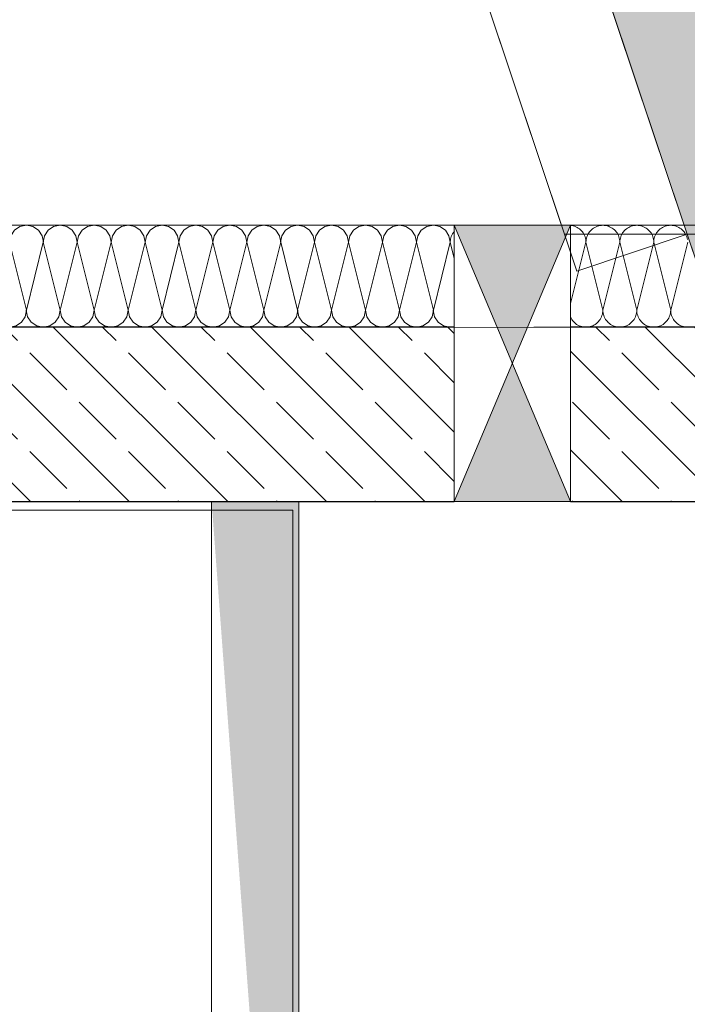
# Model space of a CAD drawing. Extents: x 0 to 78.5, y 0 to 44.5.
# Drawn here: x 41.5 to 42.7, y 23.4 to 25.1 of the extents above; entities that cross this region are included whole.
import ezdxf
from ezdxf.xclip import XClip

# ---------------------------------------------------------------- set-up
doc = ezdxf.new("R2010")
doc.units = 0
doc.header["$MEASUREMENT"] = 0
doc.header["$XCLIPFRAME"] = 0
for name, pattern in [('02 Strichlinie eng', [0.115, 0.075, -0.04]), ('Punktlinie 1', [0.0125, 0, -0.0125]), ('Raster', [0.2, 0.1, -0.05, 0, -0.05]), ('Strichlinie_ eng', [0.115, 0.075, -0.04]), ('Untersicht', [0.1, 0.075, -0.025])]:
    doc.linetypes.add(name, pattern=pattern)
for name, color, linetype in [('80 Raum', 7, 'Continuous'), ('Neubau_00 Achsraster', 7, 'Continuous'), ('Neubau_10 Wand außen', 7, 'Continuous'), ('Neubau_20 Decke', 7, 'Continuous'), ('Neubau_20 Träger', 7, 'Continuous'), ('Neubau_20 Unterdämmung', 7, 'Continuous'), ('Neubau_40 Treppe', 7, 'Continuous')]:
    doc.layers.add(name, color=color, linetype=linetype)
pattern_1 = [(315.00001, (-18.56216, 122.58838), (0.0848528, 0.08485282), []), (315.00001, (-18.51973, 122.6308), (0.0848528, 0.08485282), [0.09, -0.03])]

# ---------------------------------------------------------------- blocks, each defined once
blk = doc.blocks.new('*X36')
at = {"layer": 'Neubau_10 Wand außen', "color": 7, "linetype": 'Continuous', "lineweight": 13, "ltscale": 20}
for p, q in [((42.4885, 24.76), (42.4865, 24.7602)), ((42.4908, 24.7595), (42.4885, 24.76)), ((42.4932, 24.7588), (42.4908, 24.7595)), ((42.4954, 24.7579), (42.4932, 24.7588)), ((42.4976, 24.7569), (42.4954, 24.7579)), ((42.4996, 24.7556), (42.4976, 24.7569)), ((42.5016, 24.7542), (42.4996, 24.7556)), ((42.5034, 24.7527), (42.5016, 24.7542)), ((42.5051, 24.751), (42.5034, 24.7527)), ((42.5223, 24.7527), (42.5206, 24.751)), ((42.5241, 24.7542), (42.5223, 24.7527)), ((42.5261, 24.7556), (42.5241, 24.7542)), ((42.5281, 24.7569), (42.5261, 24.7556)), ((42.5303, 24.7579), (42.5281, 24.7569)), ((42.5325, 24.7588), (42.5303, 24.7579)), ((42.5349, 24.7595), (42.5325, 24.7588)), ((42.5372, 24.76), (42.5349, 24.7595)), ((42.5396, 24.7603), (42.5372, 24.76)), ((42.542, 24.7604), (42.5396, 24.7603)), ((42.5444, 24.7603), (42.542, 24.7604)), ((42.5468, 24.76), (42.5444, 24.7603)), ((42.5492, 24.7595), (42.5468, 24.76)), ((42.5515, 24.7588), (42.5492, 24.7595)), ((42.5537, 24.7579), (42.5515, 24.7588)), ((42.5559, 24.7569), (42.5537, 24.7579)), ((42.558, 24.7556), (42.5559, 24.7569)), ((42.5599, 24.7542), (42.558, 24.7556)), ((42.5618, 24.7527), (42.5599, 24.7542)), ((42.5635, 24.751), (42.5618, 24.7527)), ((42.5806, 24.7527), (42.5789, 24.751)), ((42.5824, 24.7542), (42.5806, 24.7527)), ((42.5844, 24.7556), (42.5824, 24.7542)), ((42.5865, 24.7569), (42.5844, 24.7556)), ((42.5886, 24.7579), (42.5865, 24.7569)), ((42.5909, 24.7588), (42.5886, 24.7579)), ((42.5932, 24.7595), (42.5909, 24.7588)), ((42.5956, 24.76), (42.5932, 24.7595)), ((42.5979, 24.7603), (42.5956, 24.76)), ((42.6004, 24.7604), (42.5979, 24.7603)), ((42.6028, 24.7603), (42.6004, 24.7604)), ((42.6052, 24.76), (42.6028, 24.7603)), ((42.6075, 24.7595), (42.6052, 24.76)), ((42.6098, 24.7588), (42.6075, 24.7595)), ((42.6121, 24.7579), (42.6098, 24.7588)), ((42.6142, 24.7569), (42.6121, 24.7579)), ((42.6163, 24.7556), (42.6142, 24.7569)), ((42.6183, 24.7542), (42.6163, 24.7556)), ((42.6201, 24.7527), (42.6183, 24.7542)), ((42.6218, 24.751), (42.6201, 24.7527)), ((42.6389, 24.7527), (42.6372, 24.751)), ((42.6408, 24.7542), (42.6389, 24.7527)), ((42.6427, 24.7556), (42.6408, 24.7542)), ((42.6448, 24.7569), (42.6427, 24.7556)), ((42.647, 24.7579), (42.6448, 24.7569)), ((42.6492, 24.7588), (42.647, 24.7579)), ((42.6515, 24.7595), (42.6492, 24.7588)), ((42.6539, 24.76), (42.6515, 24.7595)), ((42.6563, 24.7603), (42.6539, 24.76)), ((42.6587, 24.7604), (42.6563, 24.7603)), ((42.6611, 24.7603), (42.6587, 24.7604)), ((42.6635, 24.76), (42.6611, 24.7603)), ((42.6658, 24.7595), (42.6635, 24.76)), ((42.6682, 24.7588), (42.6658, 24.7595)), ((42.6704, 24.7579), (42.6682, 24.7588)), ((42.6726, 24.7569), (42.6704, 24.7579)), ((42.6746, 24.7556), (42.6726, 24.7569)), ((42.6766, 24.7542), (42.6746, 24.7556)), ((42.6784, 24.7527), (42.6766, 24.7542)), ((42.6801, 24.751), (42.6784, 24.7527)), ((42.5067, 24.7491), (42.5051, 24.751)), ((42.5081, 24.7472), (42.5067, 24.7491)), ((42.5093, 24.7451), (42.5081, 24.7472)), ((42.5104, 24.7429), (42.5093, 24.7451)), ((42.5113, 24.7407), (42.5104, 24.7429)), ((42.512, 24.7384), (42.5113, 24.7407)), ((42.5125, 24.736), (42.512, 24.7384)), ((42.5128, 24.7336), (42.5125, 24.736)), ((42.5132, 24.736), (42.513, 24.7336)), ((42.5137, 24.7384), (42.5132, 24.736)), ((42.5144, 24.7407), (42.5137, 24.7384)), ((42.5153, 24.7429), (42.5144, 24.7407)), ((42.5164, 24.7451), (42.5153, 24.7429)), ((42.5176, 24.7472), (42.5164, 24.7451)), ((42.519, 24.7491), (42.5176, 24.7472)), ((42.5206, 24.751), (42.519, 24.7491)), ((42.565, 24.7491), (42.5635, 24.751)), ((42.5664, 24.7472), (42.565, 24.7491)), ((42.5677, 24.7451), (42.5664, 24.7472)), ((42.5687, 24.7429), (42.5677, 24.7451)), ((42.5696, 24.7407), (42.5687, 24.7429)), ((42.5703, 24.7384), (42.5696, 24.7407)), ((42.5708, 24.736), (42.5703, 24.7384)), ((42.5711, 24.7336), (42.5708, 24.736)), ((42.5716, 24.736), (42.5713, 24.7336)), ((42.5721, 24.7384), (42.5716, 24.736)), ((42.5728, 24.7407), (42.5721, 24.7384)), ((42.5736, 24.7429), (42.5728, 24.7407)), ((42.5747, 24.7451), (42.5736, 24.7429)), ((42.5759, 24.7472), (42.5747, 24.7451)), ((42.5773, 24.7491), (42.5759, 24.7472)), ((42.5789, 24.751), (42.5773, 24.7491)), ((42.6234, 24.7491), (42.6218, 24.751)), ((42.6248, 24.7472), (42.6234, 24.7491)), ((42.626, 24.7451), (42.6248, 24.7472)), ((42.6271, 24.7429), (42.626, 24.7451)), ((42.6279, 24.7407), (42.6271, 24.7429)), ((42.6286, 24.7384), (42.6279, 24.7407)), ((42.6291, 24.736), (42.6286, 24.7384)), ((42.6294, 24.7336), (42.6291, 24.736)), ((42.6299, 24.736), (42.6296, 24.7336)), ((42.6304, 24.7384), (42.6299, 24.736)), ((42.6311, 24.7407), (42.6304, 24.7384)), ((42.632, 24.7429), (42.6311, 24.7407)), ((42.633, 24.7451), (42.632, 24.7429)), ((42.6343, 24.7472), (42.633, 24.7451)), ((42.6357, 24.7491), (42.6343, 24.7472)), ((42.6372, 24.751), (42.6357, 24.7491)), ((42.6817, 24.7491), (42.6801, 24.751)), ((42.6831, 24.7472), (42.6817, 24.7491)), ((42.6843, 24.7451), (42.6831, 24.7472)), ((42.6854, 24.7429), (42.6843, 24.7451)), ((42.6863, 24.7407), (42.6854, 24.7429)), ((42.687, 24.7384), (42.6863, 24.7407)), ((42.6875, 24.736), (42.687, 24.7384)), ((42.5129, 24.7312), (42.4865, 24.626)), ((42.5129, 24.7312), (42.5128, 24.7336)), ((42.513, 24.7336), (42.5129, 24.7312)), ((42.5129, 24.7312), (42.542, 24.6145)), ((42.5712, 24.7312), (42.542, 24.6145)), ((42.5712, 24.7312), (42.5711, 24.7336)), ((42.5713, 24.7336), (42.5712, 24.7312)), ((42.5712, 24.7312), (42.6004, 24.6145)), ((42.6295, 24.7312), (42.6004, 24.6145)), ((42.6295, 24.7312), (42.6294, 24.7336)), ((42.6296, 24.7336), (42.6295, 24.7312)), ((42.6295, 24.7312), (42.6587, 24.6145)), ((42.6879, 24.7312), (42.6587, 24.6145)), ((42.4865, 24.602), (42.4872, 24.6007)), ((42.4872, 24.6007), (42.4884, 24.5986)), ((42.5373, 24.5986), (42.5385, 24.6007)), ((42.5385, 24.6007), (42.5396, 24.6028)), ((42.5396, 24.6028), (42.5404, 24.6051)), ((42.5404, 24.6051), (42.5411, 24.6074)), ((42.5411, 24.6074), (42.5416, 24.6097)), ((42.5416, 24.6097), (42.5419, 24.6121)), ((42.5419, 24.6121), (42.542, 24.6145)), ((42.542, 24.6145), (42.5421, 24.6121)), ((42.5421, 24.6121), (42.5424, 24.6097)), ((42.5424, 24.6097), (42.5429, 24.6074)), ((42.5429, 24.6074), (42.5436, 24.6051)), ((42.5436, 24.6051), (42.5445, 24.6028)), ((42.5445, 24.6028), (42.5455, 24.6007)), ((42.5455, 24.6007), (42.5468, 24.5986)), ((42.5956, 24.5986), (42.5968, 24.6007)), ((42.5968, 24.6007), (42.5979, 24.6028)), ((42.5979, 24.6028), (42.5988, 24.6051)), ((42.5988, 24.6051), (42.5995, 24.6074)), ((42.5995, 24.6074), (42.6, 24.6097)), ((42.6, 24.6097), (42.6003, 24.6121)), ((42.6003, 24.6121), (42.6004, 24.6145)), ((42.6004, 24.6145), (42.6005, 24.6121)), ((42.6005, 24.6121), (42.6007, 24.6097)), ((42.6007, 24.6097), (42.6012, 24.6074)), ((42.6012, 24.6074), (42.6019, 24.6051)), ((42.6019, 24.6051), (42.6028, 24.6028)), ((42.6028, 24.6028), (42.6039, 24.6007)), ((42.6039, 24.6007), (42.6051, 24.5986)), ((42.6539, 24.5986), (42.6552, 24.6007)), ((42.6552, 24.6007), (42.6562, 24.6028)), ((42.6562, 24.6028), (42.6571, 24.6051)), ((42.6571, 24.6051), (42.6578, 24.6074)), ((42.6578, 24.6074), (42.6583, 24.6097)), ((42.6583, 24.6097), (42.6586, 24.6121)), ((42.6586, 24.6121), (42.6587, 24.6145)), ((42.6587, 24.6145), (42.6588, 24.6121)), ((42.6588, 24.6121), (42.6591, 24.6097)), ((42.6591, 24.6097), (42.6596, 24.6074)), ((42.6596, 24.6074), (42.6603, 24.6051)), ((42.6603, 24.6051), (42.6611, 24.6028)), ((42.6611, 24.6028), (42.6622, 24.6007)), ((42.6622, 24.6007), (42.6634, 24.5986)), ((42.4884, 24.5986), (42.4898, 24.5966)), ((42.4898, 24.5966), (42.4914, 24.5948)), ((42.4914, 24.5948), (42.4931, 24.5931)), ((42.4931, 24.5931), (42.4949, 24.5915)), ((42.4949, 24.5915), (42.4969, 24.5901)), ((42.4969, 24.5901), (42.499, 24.5889)), ((42.499, 24.5889), (42.5011, 24.5878)), ((42.5011, 24.5878), (42.5034, 24.587)), ((42.5034, 24.587), (42.5057, 24.5863)), ((42.5057, 24.5863), (42.5081, 24.5858)), ((42.5081, 24.5858), (42.5104, 24.5855)), ((42.5104, 24.5855), (42.5129, 24.5854)), ((42.5129, 24.5854), (42.5153, 24.5855)), ((42.5153, 24.5855), (42.5177, 24.5858)), ((42.5177, 24.5858), (42.52, 24.5863)), ((42.52, 24.5863), (42.5223, 24.587)), ((42.5223, 24.587), (42.5246, 24.5878)), ((42.5246, 24.5878), (42.5267, 24.5889)), ((42.5267, 24.5889), (42.5288, 24.5901)), ((42.5288, 24.5901), (42.5308, 24.5915)), ((42.5308, 24.5915), (42.5326, 24.5931)), ((42.5326, 24.5931), (42.5343, 24.5948)), ((42.5343, 24.5948), (42.5359, 24.5966)), ((42.5359, 24.5966), (42.5373, 24.5986)), ((42.5468, 24.5986), (42.5482, 24.5966)), ((42.5482, 24.5966), (42.5497, 24.5948)), ((42.5497, 24.5948), (42.5514, 24.5931)), ((42.5514, 24.5931), (42.5533, 24.5915)), ((42.5533, 24.5915), (42.5552, 24.5901)), ((42.5552, 24.5901), (42.5573, 24.5889)), ((42.5573, 24.5889), (42.5595, 24.5878)), ((42.5595, 24.5878), (42.5617, 24.587)), ((42.5617, 24.587), (42.564, 24.5863)), ((42.564, 24.5863), (42.5664, 24.5858)), ((42.5664, 24.5858), (42.5688, 24.5855)), ((42.5688, 24.5855), (42.5712, 24.5854)), ((42.5712, 24.5854), (42.5736, 24.5855)), ((42.5736, 24.5855), (42.576, 24.5858)), ((42.576, 24.5858), (42.5783, 24.5863)), ((42.5783, 24.5863), (42.5807, 24.587)), ((42.5807, 24.587), (42.5829, 24.5878)), ((42.5829, 24.5878), (42.5851, 24.5889)), ((42.5851, 24.5889), (42.5871, 24.5901)), ((42.5871, 24.5901), (42.5891, 24.5915)), ((42.5891, 24.5915), (42.5909, 24.5931)), ((42.5909, 24.5931), (42.5926, 24.5948)), ((42.5926, 24.5948), (42.5942, 24.5966)), ((42.5942, 24.5966), (42.5956, 24.5986)), ((42.6051, 24.5986), (42.6065, 24.5966)), ((42.6065, 24.5966), (42.6081, 24.5948)), ((42.6081, 24.5948), (42.6098, 24.5931)), ((42.6098, 24.5931), (42.6116, 24.5915)), ((42.6116, 24.5915), (42.6136, 24.5901)), ((42.6136, 24.5901), (42.6156, 24.5889)), ((42.6156, 24.5889), (42.6178, 24.5878)), ((42.6178, 24.5878), (42.62, 24.587)), ((42.62, 24.587), (42.6224, 24.5863)), ((42.6224, 24.5863), (42.6247, 24.5858)), ((42.6247, 24.5858), (42.6271, 24.5855)), ((42.6271, 24.5855), (42.6295, 24.5854)), ((42.6295, 24.5854), (42.6319, 24.5855)), ((42.6319, 24.5855), (42.6343, 24.5858)), ((42.6343, 24.5858), (42.6367, 24.5863)), ((42.6367, 24.5863), (42.639, 24.587)), ((42.639, 24.587), (42.6412, 24.5878)), ((42.6412, 24.5878), (42.6434, 24.5889)), ((42.6434, 24.5889), (42.6455, 24.5901)), ((42.6455, 24.5901), (42.6474, 24.5915)), ((42.6474, 24.5915), (42.6493, 24.5931)), ((42.6493, 24.5931), (42.651, 24.5948)), ((42.651, 24.5948), (42.6525, 24.5966)), ((42.6525, 24.5966), (42.6539, 24.5986)), ((42.6634, 24.5986), (42.6648, 24.5966)), ((42.6648, 24.5966), (42.6664, 24.5948)), ((42.6664, 24.5948), (42.6681, 24.5931)), ((42.6681, 24.5931), (42.6699, 24.5915)), ((42.6699, 24.5915), (42.6719, 24.5901)), ((42.6719, 24.5901), (42.674, 24.5889)), ((42.674, 24.5889), (42.6761, 24.5878)), ((42.6761, 24.5878), (42.6784, 24.587)), ((42.6784, 24.587), (42.6807, 24.5863)), ((42.6807, 24.5863), (42.6831, 24.5858)), ((42.6831, 24.5858), (42.6854, 24.5855)), ((42.6854, 24.5855), (42.6879, 24.5854))]:
    blk.add_line(p, q, dxfattribs=at)
blk = doc.blocks.new('*X37')
at = {"layer": 'Neubau_10 Wand außen', "color": 7, "linetype": 'Continuous', "lineweight": 13, "ltscale": 20}
for p, q in [((41.5212, 24.7312), (41.5504, 24.6145)), ((41.5795, 24.7312), (41.5504, 24.6145)), ((41.5795, 24.7312), (41.6087, 24.6145)), ((41.6379, 24.7312), (41.6087, 24.6145)), ((41.6379, 24.7312), (41.667, 24.6145)), ((41.6962, 24.7312), (41.667, 24.6145)), ((41.6962, 24.7312), (41.7254, 24.6145)), ((41.7545, 24.7312), (41.7254, 24.6145)), ((41.7545, 24.7312), (41.7837, 24.6145)), ((41.8129, 24.7312), (41.7837, 24.6145)), ((41.8129, 24.7312), (41.842, 24.6145)), ((41.8712, 24.7312), (41.842, 24.6145)), ((41.8712, 24.7312), (41.9004, 24.6145)), ((41.9295, 24.7312), (41.9004, 24.6145)), ((41.9295, 24.7312), (41.9587, 24.6145)), ((41.9879, 24.7312), (41.9587, 24.6145)), ((41.9879, 24.7312), (42.017, 24.6145)), ((42.0462, 24.7312), (42.017, 24.6145)), ((42.0462, 24.7312), (42.0754, 24.6145)), ((42.1045, 24.7312), (42.0754, 24.6145)), ((42.1045, 24.7312), (42.1337, 24.6145)), ((42.1629, 24.7312), (42.1337, 24.6145)), ((42.1629, 24.7312), (42.192, 24.6145)), ((42.2212, 24.7312), (42.192, 24.6145)), ((42.2212, 24.7312), (42.2504, 24.6145)), ((42.2795, 24.7312), (42.2504, 24.6145)), ((42.2795, 24.7312), (42.2865, 24.7031))]:
    blk.add_line(p, q, dxfattribs=at)
for centre, start, end in [((41.5504, 24.7312), 90, 180), ((41.5504, 24.7312), 0, 90), ((41.6087, 24.7312), 90, 180), ((41.6087, 24.7312), 0, 90), ((41.667, 24.7312), 90, 180), ((41.667, 24.7312), 0, 90), ((41.7254, 24.7312), 90, 180), ((41.7254, 24.7312), 0, 90), ((41.7837, 24.7312), 90, 180), ((41.7837, 24.7312), 0, 90), ((41.842, 24.7312), 90, 180), ((41.842, 24.7312), 0, 90), ((41.9004, 24.7312), 90, 180), ((41.9004, 24.7312), 0, 90), ((41.9587, 24.7312), 90, 180), ((41.9587, 24.7312), 0, 90), ((42.017, 24.7312), 90, 180), ((42.017, 24.7312), 0, 90), ((42.0754, 24.7312), 90, 180), ((42.0754, 24.7312), 0, 90), ((42.1337, 24.7312), 90, 180), ((42.1337, 24.7312), 0, 90), ((42.192, 24.7312), 90, 180), ((42.192, 24.7312), 0, 90), ((42.2504, 24.7312), 90, 180), ((42.2504, 24.7312), 0, 90), ((42.3087, 24.7312), 139.3923, 180), ((41.5212, 24.6145), 270, 0), ((41.5795, 24.6145), 180, 270), ((41.5795, 24.6145), 270, 0), ((41.6379, 24.6145), 180, 270), ((41.6379, 24.6145), 270, 0), ((41.6962, 24.6145), 180, 270), ((41.6962, 24.6145), 270, 0), ((41.7545, 24.6145), 180, 270), ((41.7545, 24.6145), 270, 0), ((41.8129, 24.6145), 180, 270), ((41.8129, 24.6145), 270, 0), ((41.8712, 24.6145), 180, 270), ((41.8712, 24.6145), 270, 0), ((41.9295, 24.6145), 180, 270), ((41.9295, 24.6145), 270, 0), ((41.9879, 24.6145), 180, 270), ((41.9879, 24.6145), 270, 0), ((42.0462, 24.6145), 180, 270), ((42.0462, 24.6145), 270, 0), ((42.1045, 24.6145), 180, 270), ((42.1045, 24.6145), 270, 0), ((42.1629, 24.6145), 180, 270), ((42.1629, 24.6145), 270, 0), ((42.2212, 24.6145), 180, 270), ((42.2212, 24.6145), 270, 0), ((42.2795, 24.6145), 180, 270), ((42.2795, 24.6145), 270, 283.9347)]:
    blk.add_arc(centre, 0.0292, start, end, dxfattribs=at)
blk = doc.blocks.new('Zeichnung_4_1', base_point=(-18.5622, 122.5884))
at = {"layer": 'Neubau_10 Wand außen', "linetype": 'Continuous', "lineweight": 18, "true_color": 0x9b9b9b}
for points in [[(42.4865, 24.7604), (42.2865, 24.7604), (42.3865, 24.5229)], [(42.2865, 24.2854), (42.4865, 24.2854), (42.3865, 24.5229)]]:
    blk.add_hatch(color=253, dxfattribs=at).paths.add_polyline_path(points)
at = {"layer": 'Neubau_10 Wand außen', "linetype": 'Continuous', "lineweight": 0, "true_color": 0x000000}
h = blk.add_hatch(dxfattribs=at)
h.set_pattern_fill('Beton__Stahlbeton_0001', color=18, style=0, pattern_type=2)
h.set_pattern_definition(pattern_1)
h.paths.add_polyline_path([(42.2865, 24.2854), (42.2865, 24.5854), (38.301, 24.5854), (38.301, 24.2854)])
h = blk.add_hatch(dxfattribs=at)
h.set_pattern_fill('Beton__Stahlbeton_0001', color=18, style=0, pattern_type=2)
h.set_pattern_definition(pattern_1)
h.paths.add_polyline_path([(42.4865, 24.5854), (42.4865, 24.2854), (43.4743, 24.2854), (43.3736, 24.5854)])
at = {"layer": 'Neubau_20 Decke', "linetype": 'Continuous', "lineweight": 0, "true_color": 0x000000}
blk.add_hatch(color=18, dxfattribs=at).paths.add_polyline_path([(42.019, 22.2704), (42.019, 24.2854), (41.869, 24.2854)])
at = {"layer": 'Neubau_20 Träger', "linetype": 'Continuous', "lineweight": 0, "true_color": 0x303030}
blk.add_hatch(color=250, dxfattribs=at).paths.add_polyline_path([(38.4807, 37.2799), (42.741, 24.5845), (43.6901, 24.5854), (39.4297, 37.2808)])
at = {"layer": 'Neubau_00 Achsraster', "color": 5, "linetype": 'Raster', "lineweight": 18, "ltscale": 20}
blk.add_line((68.95, 24.2854), (1.25, 24.2854), dxfattribs=at)
at = {"layer": 'Neubau_10 Wand außen', "color": 7, "linetype": 'Continuous', "lineweight": 13, "ltscale": 20}
for p, q in [((42.2865, 24.7604), (42.4865, 24.2854)), ((42.4865, 24.7604), (42.2865, 24.2854))]:
    blk.add_line(p, q, dxfattribs=at)
at = {"layer": 'Neubau_10 Wand außen', "color": 7, "linetype": 'Continuous', "lineweight": 25, "ltscale": 20}
for p, q in [((42.2865, 24.5854), (38.301, 24.5854)), ((43.3736, 24.5854), (42.4865, 24.5854))]:
    blk.add_line(p, q, dxfattribs=at)
at = {"layer": 'Neubau_10 Wand außen', "color": 7, "linetype": 'Continuous', "lineweight": 18, "ltscale": 20, "flags": 128}
for points in [[(42.2865, 24.7604), (38.301, 24.7604)], [(43.6314, 24.7604), (42.4865, 24.7604)]]:
    blk.add_lwpolyline(points, dxfattribs=at)
at = {"layer": 'Neubau_10 Wand außen', "color": 7, "linetype": 'Continuous', "lineweight": 13, "ltscale": 20, "flags": 128}
for points in [[(42.4865, 24.7604), (42.2865, 24.7604)], [(42.2865, 24.7604), (42.2865, 24.5854)], [(42.4865, 24.5854), (42.4865, 24.7604)], [(42.2865, 24.5854), (42.2865, 24.2854)], [(42.4865, 24.2854), (42.4865, 24.5854)], [(42.2865, 24.2854), (42.4865, 24.2854)]]:
    blk.add_lwpolyline(points, dxfattribs=at)
at = {"layer": 'Neubau_10 Wand außen', "color": 7, "linetype": 'Continuous', "lineweight": 25, "ltscale": 20, "flags": 128}
for points in [[(38.301, 24.2854), (42.2865, 24.2854)], [(42.4865, 24.2854), (43.4743, 24.2854)]]:
    blk.add_lwpolyline(points, dxfattribs=at)
at = {"layer": 'Neubau_20 Decke', "color": 7, "linetype": 'Punktlinie 1', "lineweight": 13, "ltscale": 20, "flags": 128}
blk.add_lwpolyline([(34.866, 19.6254), (34.816, 19.6254), (34.816, 27.4351), (42.7338, 27.4351), (43.6901, 24.5854), (43.4264, 24.5854), (38.301, 24.5854), (38.301, 22.2604), (37.141, 22.2604), (37.141, 19.6254), (35.066, 19.6254)], dxfattribs=at)
at = {"layer": 'Neubau_20 Decke', "color": 7, "linetype": 'Continuous', "lineweight": 13, "ltscale": 20, "flags": 128}
for points in [[(42.019, 24.2854), (41.869, 24.2854)], [(41.869, 24.2854), (41.869, 22.2704)], [(42.019, 22.2704), (42.019, 24.2854)]]:
    blk.add_lwpolyline(points, dxfattribs=at)
at = {"layer": 'Neubau_20 Decke', "color": 7, "linetype": '02 Strichlinie eng', "lineweight": 13, "ltscale": 20, "flags": 128}
blk.add_lwpolyline([(44.9512, 19.8845), (43.4743, 24.2854), (42.019, 24.2854)], dxfattribs=at)
at = {"layer": 'Neubau_20 Träger', "color": 7, "linetype": 'Continuous', "lineweight": 18, "ltscale": 20, "flags": 128}
blk.add_lwpolyline([(41.87, 27.1801), (42.741, 24.5845)], dxfattribs=at)
at = {"layer": 'Neubau_20 Unterdämmung', "color": 7, "linetype": 'Untersicht', "lineweight": 18, "ltscale": 20}
for p, q in [((41.87, 27.1801), (42.6871, 24.7454)), ((41.6804, 27.1165), (42.4975, 24.6817)), ((42.4975, 24.6817), (42.6871, 24.7454))]:
    blk.add_line(p, q, dxfattribs=at)
at = {"layer": 'Neubau_20 Unterdämmung', "color": 7, "linetype": 'Continuous', "lineweight": 13, "ltscale": 20, "flags": 128}
blk.add_lwpolyline([(35.116, 37.2807), (35.116, 36.6808), (35.116, 24.5854), (42.741, 24.5845), (38.4807, 37.2799)], close=True, dxfattribs=at)
blk.add_lwpolyline([(51.9837, 0.5), (39.6407, 37.2808), (38.2694, 37.2808), (42.4761, 24.7454), (43.8052, 24.7454), (45.6777, 19.1654), (44.3487, 19.1654), (50.6125, 0.5)], dxfattribs=at)
at = {"layer": 'Neubau_40 Treppe', "color": 7, "linetype": 'Strichlinie_ eng', "lineweight": 13, "ltscale": 20}
for p, q in [((41.491, 24.2704), (42.009, 24.2704)), ((42.009, 24.2704), (42.009, 22.2704))]:
    blk.add_line(p, q, dxfattribs=at)
at = {"layer": '80 Raum', "color": 7, "linetype": 'Continuous', "lineweight": 13, "ltscale": 20}
for name in ['*X37', '*X36']:
    blk.add_blockref(name, (0, 0), dxfattribs=at)

msp = doc.modelspace()

# ---------------------------------------------------------------- block references
at = {"color": 7, "linetype": 'Continuous', "lineweight": 13, "ltscale": 20}
ref = msp.add_blockref('Zeichnung_4_1', (-18.5622, 122.5884), dxfattribs=at)
XClip(ref).set_block_clipping_path([(1.2500000269, 44.0499978279), (1.2500047099, 0.4999927201), (68.9500000349, 0.5), (68.9499953519, 44.0500051077)])

doc.saveas('drawing.dxf')
